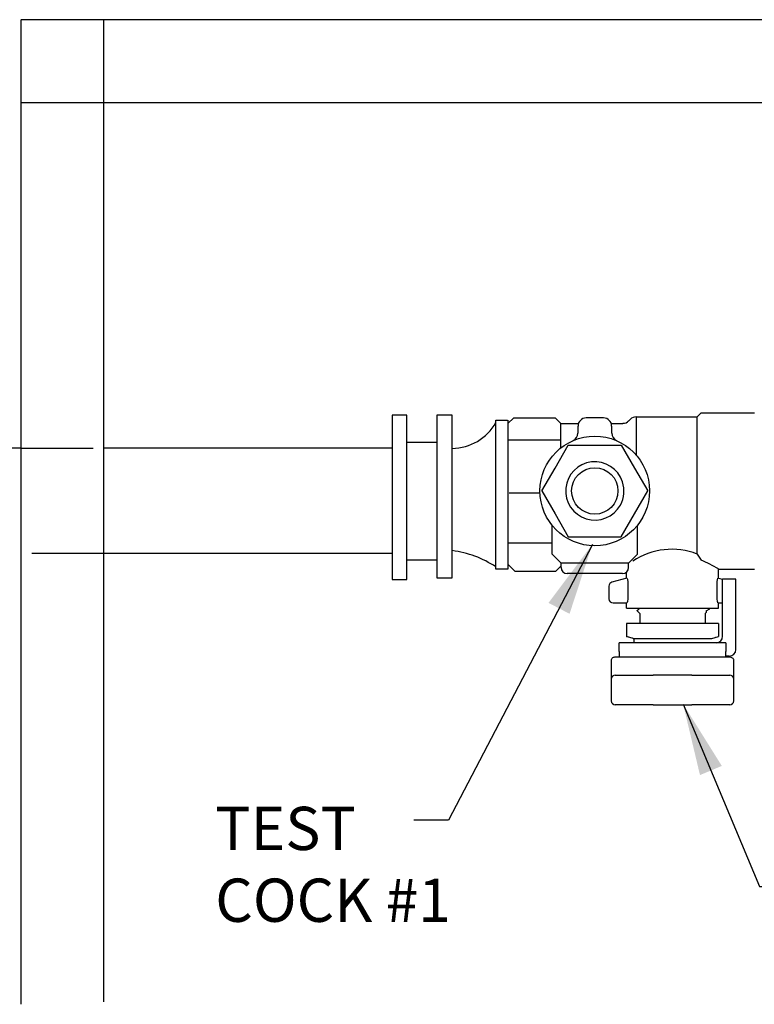
# Model space of a CAD drawing. Extents: x 0 to 7.5, y 0 to 10.3.
# Drawn here: x 2 to 3.1, y 4.7 to 6.1 of the extents above; entities that cross this region are included whole.
import ezdxf

# ---------------------------------------------------------------- set-up
doc = ezdxf.new("R2010")
doc.units = 0
doc.header["$LTSCALE"] = 0.2
doc.header["$MEASUREMENT"] = 0
doc.linetypes.add('HIDDEN2', pattern=[0.1875, 0.125, -0.0625])
doc.layers.get('0').update_dxf_attribs({"linetype": 'CONTINUOUS'})
doc.layers.add('ELEV', color=7, linetype='CONTINUOUS')
doc.layers.add('PIPE', color=1, linetype='HIDDEN2')
doc.styles.add('ROMANS', font='romans.shx', dxfattribs={"height": 0.06})
doc.dimstyles.get("Standard").update_dxf_attribs({"dimtxt": 0.18, "dimasz": 0.18, "dimexe": 0.18, "dimexo": 0.0625, "dimgap": 0.09, "dimtad": 0, "dimtih": 1, "dimtoh": 1, "dimdec": 4, "dimzin": 0, "dimdsep": 46, "dimtxsty": 'Standard', "dimcen": 0.09, "dimadec": 0, "dimazin": 0, "dimtfac": 1, "dimtdec": 4, "dimtofl": 0, "dimtmove": 0, "dimatfit": 3, "dimfxl": 0, "dimtolj": 1, "dimtzin": 0, "dimarcsym": 0})

msp = doc.modelspace()

# ---------------------------------------------------------------- linework, layer by layer
at = {"color": 7, "linetype": 'Continuous'}
for p, q in [((2.7186, 5.5272), (2.7266, 5.5352)), ((2.7266, 5.5352), (2.7843, 5.5352)), ((2.792, 5.5275), (2.7843, 5.5352)), ((2.8514, 5.535), (2.8271, 5.535)), ((2.8862, 5.5308), (2.8886, 5.5332)), ((2.8966, 5.5365), (2.9815, 5.5365)), ((2.8966, 5.5365), (2.8966, 5.4838)), ((2.9815, 5.5365), (2.987, 5.542)), ((2.9815, 5.3462), (2.9815, 5.5365)), ((2.987, 5.542), (3.0607, 5.542)), ((2.792, 5.5275), (2.8164, 5.5275)), ((2.792, 5.4938), (2.792, 5.5275)), ((2.8158, 5.5238), (2.8158, 5.514)), ((2.862, 5.5275), (2.8783, 5.5275)), ((2.8627, 5.514), (2.8627, 5.5238)), ((2.719, 5.5046), (2.792, 5.5046)), ((2.784, 5.4656), (2.8024, 5.4975)), ((2.8024, 5.4975), (2.8392, 5.4975)), ((2.8392, 5.4975), (2.876, 5.4975)), ((2.876, 5.4975), (2.8944, 5.4656)), ((2.7656, 5.4338), (2.784, 5.4656)), ((2.8944, 5.4656), (2.9128, 5.4338)), ((2.7633, 5.4307), (2.7204, 5.4307)), ((2.7656, 5.4338), (2.784, 5.4019)), ((2.8944, 5.4019), (2.9128, 5.4338)), ((2.784, 5.4019), (2.8024, 5.37)), ((2.876, 5.37), (2.8944, 5.4019)), ((2.7802, 5.346), (2.7802, 5.3857)), ((2.8983, 5.346), (2.8983, 5.3857)), ((2.8024, 5.37), (2.8392, 5.37)), ((2.8392, 5.37), (2.876, 5.37)), ((2.7178, 5.362), (2.7802, 5.362)), ((2.7924, 5.3338), (2.7802, 5.346)), ((2.8861, 5.3338), (2.8983, 5.346)), ((2.9815, 5.3462), (2.987, 5.3377)), ((2.719, 5.3317), (2.7282, 5.3226)), ((2.7924, 5.3297), (2.7853, 5.3226)), ((2.8861, 5.3338), (2.7924, 5.3338)), ((2.7924, 5.3276), (2.7924, 5.3338)), ((2.8861, 5.3276), (2.8861, 5.3338)), ((2.7282, 5.3226), (2.7853, 5.3226)), ((2.8777, 5.3192), (2.8008, 5.3192)), ((2.8832, 5.3126), (2.8832, 5.3212)), ((3.0109, 5.3126), (3.0109, 5.3255)), ((3.0109, 5.3255), (3.0607, 5.3255)), ((2.8588, 5.3018), (2.8588, 5.2841)), ((2.8839, 5.3128), (2.863, 5.3072)), ((2.8839, 5.3128), (2.8843, 5.3124)), ((2.8843, 5.3124), (2.8846, 5.3113)), ((2.8846, 5.3113), (2.885, 5.3073)), ((2.885, 5.3073), (2.885, 5.2841)), ((3.0091, 5.3073), (3.0095, 5.3113)), ((3.0091, 5.2841), (3.0091, 5.3073)), ((3.0095, 5.3113), (3.0098, 5.3124)), ((3.0098, 5.3124), (3.0102, 5.3128)), ((3.0166, 5.3111), (3.0102, 5.3128)), ((3.0166, 5.2321), (3.0166, 5.3113)), ((3.0351, 5.3113), (3.0166, 5.3113)), ((3.0351, 5.2139), (3.0351, 5.3113)), ((2.8645, 5.2785), (2.8839, 5.2785)), ((2.8832, 5.271), (2.8832, 5.2785)), ((2.8843, 5.2789), (2.8839, 5.2785)), ((2.8846, 5.2802), (2.8843, 5.2789)), ((2.885, 5.2841), (2.8846, 5.2802)), ((3.0095, 5.2802), (3.0091, 5.2841)), ((3.0098, 5.2789), (3.0095, 5.2802)), ((3.0102, 5.2785), (3.0098, 5.2789)), ((3.0102, 5.2785), (3.0166, 5.2785)), ((3.0109, 5.271), (3.0109, 5.2785)), ((3.0353, 5.2841), (3.0351, 5.2841)), ((2.8832, 5.271), (3.0109, 5.271)), ((2.9018, 5.2637), (2.8975, 5.2679)), ((2.8976, 5.268), (2.9004, 5.2697)), ((2.9004, 5.271), (2.9004, 5.2696)), ((2.9018, 5.2637), (2.9018, 5.2499)), ((2.9923, 5.2637), (2.9937, 5.2651)), ((2.9923, 5.2637), (2.9923, 5.2499)), ((2.9937, 5.2675), (2.9987, 5.2704)), ((2.9937, 5.2675), (2.9937, 5.2651)), ((2.9987, 5.2704), (2.9987, 5.271)), ((2.8831, 5.2499), (2.8831, 5.2318)), ((2.9151, 5.2499), (2.8831, 5.2499)), ((2.979, 5.2499), (2.9151, 5.2499)), ((3.011, 5.2499), (2.979, 5.2499)), ((3.011, 5.2499), (3.011, 5.2318)), ((2.8926, 5.2293), (2.8831, 5.2318)), ((2.8831, 5.2318), (2.8875, 5.2308)), ((3.0015, 5.2293), (3.011, 5.2318)), ((3.0066, 5.2308), (3.011, 5.2318)), ((3.0078, 5.2233), (2.8732, 5.2233)), ((2.8732, 5.2109), (2.8732, 5.2233)), ((2.8875, 5.2308), (2.8915, 5.2301)), ((2.8926, 5.2293), (3.0015, 5.2293)), ((2.8933, 5.2293), (2.8933, 5.2233)), ((3.0209, 5.2233), (3.0078, 5.2233)), ((3.0209, 5.2233), (3.0209, 5.2109)), ((2.8732, 5.2109), (2.8732, 5.203)), ((3.0209, 5.203), (3.0209, 5.2109)), ((3.0257, 5.2045), (3.0209, 5.2045)), ((2.8621, 5.1997), (2.862, 5.1991)), ((2.862, 5.1991), (2.862, 5.1779)), ((2.8623, 5.2004), (2.8621, 5.1997)), ((2.8627, 5.201), (2.8623, 5.2004)), ((2.8633, 5.2016), (2.8627, 5.201)), ((2.864, 5.2021), (2.8633, 5.2016)), ((2.8648, 5.2025), (2.864, 5.2021)), ((2.8657, 5.2028), (2.8648, 5.2025)), ((2.8666, 5.203), (2.8657, 5.2028)), ((2.8676, 5.203), (2.8666, 5.203)), ((3.0265, 5.203), (2.8676, 5.203)), ((3.0276, 5.203), (3.0265, 5.203)), ((3.0286, 5.2027), (3.0276, 5.203)), ((3.0296, 5.2024), (3.0286, 5.2027)), ((3.0305, 5.2019), (3.0296, 5.2024)), ((3.0312, 5.2013), (3.0305, 5.2019)), ((3.0317, 5.2006), (3.0312, 5.2013)), ((3.032, 5.1998), (3.0317, 5.2006)), ((3.0321, 5.1991), (3.032, 5.1998)), ((3.0321, 5.1779), (3.0321, 5.1991)), ((2.862, 5.1779), (2.862, 5.1727)), ((2.8676, 5.1783), (2.9201, 5.1783)), ((2.974, 5.1783), (2.9201, 5.1783)), ((2.974, 5.1783), (3.0265, 5.1783)), ((3.0321, 5.1727), (3.0321, 5.1779)), ((2.862, 5.1727), (2.862, 5.1427)), ((3.0321, 5.1427), (3.0321, 5.1727)), ((2.9201, 5.137), (2.8676, 5.137)), ((2.9201, 5.137), (2.974, 5.137)), ((3.0265, 5.137), (2.974, 5.137))]:
    msp.add_line(p, q, dxfattribs=at)
for radius in [0.0761, 0.0322]:
    msp.add_circle((2.8392, 5.4338), radius, dxfattribs=at)
for centre, radius, start, end in [((2.8271, 5.5238), 0.0112, 90, 180), ((2.8514, 5.5238), 0.0112, 0, 90), ((2.8966, 5.5253), 0.0112, 90, 135), ((2.8783, 5.5388), 0.0112, 270, 315), ((2.8046, 5.514), 0.0112, 293.3905, 0), ((2.8739, 5.514), 0.0112, 180, 246.6095), ((2.8393, 5.4338), 0.0405, 18.2002, 331.1783), ((2.8392, 5.4338), 0.0405, 331.2, 18.1785), ((2.9462, 5.2563), 0.0966, 68.5556, 124.1742), ((2.8008, 5.3276), 0.00844, 180, 270), ((2.8777, 5.3276), 0.00844, 270, 0), ((2.9074, 5.1515), 0.2025, 59.2728, 66.8644), ((2.8645, 5.3018), 0.00562, 105, 180), ((2.8645, 5.2841), 0.00562, 180, 270), ((3.0296, 5.2841), 0.00562, 344.4364, 0), ((3.0078, 5.2321), 0.00881, 270, 0), ((3.0257, 5.2139), 0.00937, 270, 0), ((2.8676, 5.1727), 0.00562, 90, 180), ((3.0265, 5.1727), 0.00562, 0, 90), ((2.8676, 5.1427), 0.00562, 180, 270), ((3.0265, 5.1427), 0.00562, 270, 0)]:
    msp.add_arc(centre, radius, start, end, dxfattribs=at)
at = {"layer": 'ELEV'}
for p, q in [((5.6403, 6.0876), (2.0426, 6.0876)), ((2.1575, 4.725), (2.1575, 6.0874)), ((2.7018, 5.3251), (2.7018, 5.532)), ((2.7018, 5.532), (2.7179, 5.532)), ((2.7186, 5.532), (2.7186, 5.3251)), ((2.0426, 5.4932), (1.7459, 5.4932)), ((2.5587, 5.4933), (2.1575, 5.4933)), ((2.6203, 5.5012), (2.5785, 5.5012)), ((2.1575, 5.3473), (2.5583, 5.3473)), ((2.6203, 5.3379), (2.5785, 5.3379)), ((2.7183, 5.3251), (2.7018, 5.3251))]:
    msp.add_line(p, q, dxfattribs=at)
for points in [[(2.0426, 6.087), (2.0426, 4.7216)], [(2.0426, 5.9727), (5.6404, 5.9727)]]:
    msp.add_lwpolyline(points, dxfattribs=at)
for points in [[(2.5579, 5.5388), (2.5579, 5.3108), (2.5781, 5.3108), (2.5781, 5.5388)], [(2.62, 5.5388), (2.62, 5.3133), (2.641, 5.3133), (2.641, 5.5388)]]:
    msp.add_lwpolyline(points, close=True, dxfattribs=at)
for centre, radius, start, end in [((2.6407, 5.5626), 0.0698, 270.4335, 331.0722), ((2.6229, 5.2096), 0.1426, 56.4095, 82.6184)]:
    msp.add_arc(centre, radius, start, end, dxfattribs=at)
at = {"layer": 'PIPE'}
for p, q in [((2.0426, 5.4932), (2.1575, 5.4932)), ((2.1575, 5.347), (2.0434, 5.347))]:
    msp.add_line(p, q, dxfattribs=at)

# ---------------------------------------------------------------- texts
at = {"layer": 'ELEV', "style": 'ROMANS'}
for s, p in [('TEST', (2.3123, 4.9356)), ('COCK #1', (2.3123, 4.836))]:
    msp.add_text(s, height=0.06, dxfattribs=at).set_placement(p)

# ---------------------------------------------------------------- leaders
at = {"layer": 'ELEV'}
for points in [[(2.8358, 5.3596), (2.6363, 4.977), (2.5878, 4.977)], [(2.9618, 5.1382), (3.0678, 4.8848), (3.29, 4.885)]]:
    msp.add_leader(points, dimstyle='Standard', override={"dimtxt": 0.07, "dimasz": 0.1, "dimexe": 0.08, "dimgap": 0.04, "dimtad": 1}, dxfattribs=at)

doc.saveas('drawing.dxf')
